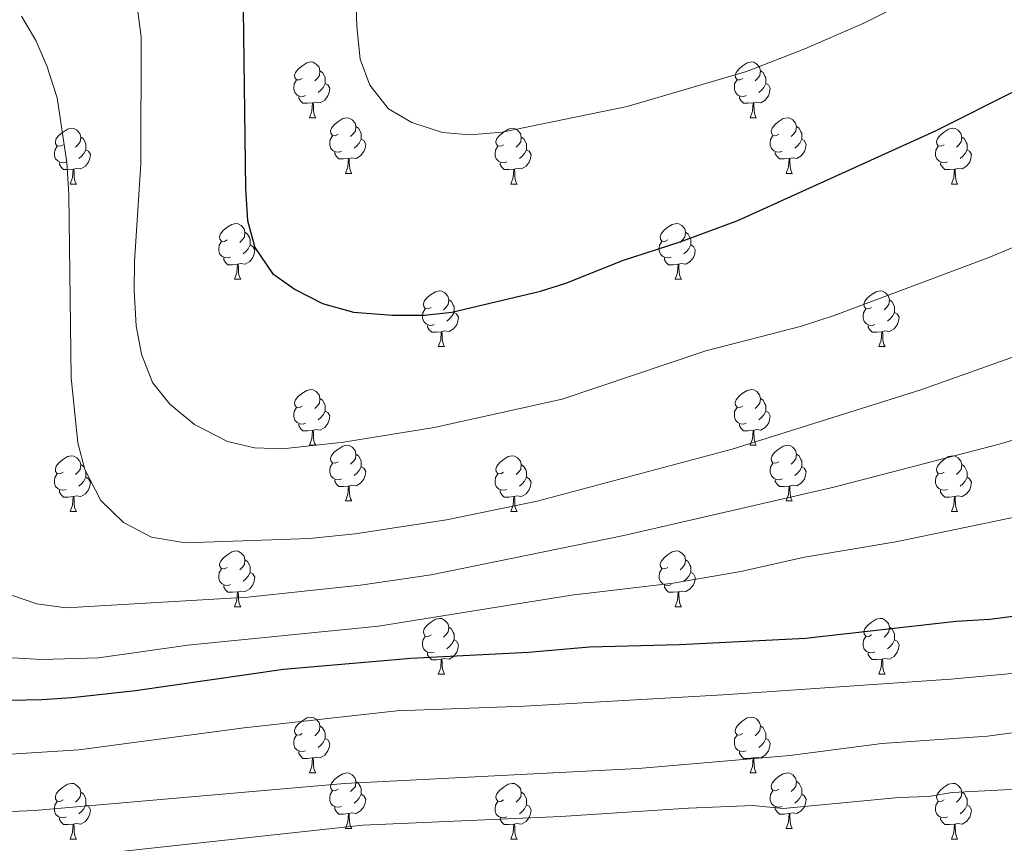
# Model space of a CAD drawing. Units: metres. Extents: x 644390 to 648907, y 720497 to 723561.
# Drawn here: x 646799 to 646976, y 721903 to 722051 of the extents above; entities that cross this region are included whole.
import ezdxf

# ---------------------------------------------------------------- set-up
doc = ezdxf.new("R2010")
doc.units = ezdxf.units.M
doc.header["$MEASUREMENT"] = 0
for name, color, linetype, lineweight in [('Carátula', 7, 'Continuous', 5), ('Elementos auxiliares', 7, 'Continuous', 5), ('Entidades rústicas y varios', 7, 'Continuous', 5), ('Relieve y altimetría', 7, 'Continuous', 5)]:
    doc.layers.add(name, color=color, linetype=linetype, lineweight=lineweight)

msp = doc.modelspace()

# ---------------------------------------------------------------- linework, layer by layer
at = {"layer": 'Carátula', "color": 7, "linetype": 'Continuous', "lineweight": 5}
msp.add_3dface([(644453.37, 720497), (648907.36, 720591.5), (648844.36, 723560.85), (644390.37, 723466.34)], dxfattribs=at)
at = {"layer": 'Elementos auxiliares', "color": 250, "linetype": 'Continuous', "lineweight": 5}
msp.add_3dface([(645321, 720909.27), (645272.52, 723222.7), (648688.37, 723295.23), (648738, 720981.77)], dxfattribs=at)
at = {"layer": 'Entidades rústicas y varios', "color": 92, "linetype": 'Continuous', "lineweight": 5}
for p, q in [((646850.77, 722033.7), (646851.89, 722033.7)), ((646930.1, 722033.7), (646931.22, 722033.7)), ((646857.24, 722023.67), (646858.37, 722023.67)), ((646936.57, 722023.67), (646937.7, 722023.67)), ((646807.69, 722021.76), (646808.81, 722021.76)), ((646887.02, 722021.76), (646888.14, 722021.76)), ((646966.34, 722021.76), (646967.47, 722021.76)), ((646837.27, 722004.62), (646838.39, 722004.62)), ((646916.59, 722004.62), (646917.72, 722004.62)), ((646873.96, 721992.48), (646875.08, 721992.48)), ((646953.28, 721992.48), (646954.41, 721992.48)), ((646850.77, 721974.71), (646851.89, 721974.71)), ((646930.1, 721974.71), (646931.22, 721974.71)), ((646857.24, 721964.67), (646858.37, 721964.67)), ((646936.57, 721964.67), (646937.7, 721964.67)), ((646807.69, 721962.77), (646808.81, 721962.77)), ((646887.02, 721962.77), (646888.14, 721962.77)), ((646966.34, 721962.77), (646967.47, 721962.77)), ((646837.27, 721945.63), (646838.39, 721945.63)), ((646916.59, 721945.63), (646917.72, 721945.63)), ((646873.96, 721933.48), (646875.08, 721933.48)), ((646953.28, 721933.48), (646954.41, 721933.48)), ((646850.77, 721915.71), (646851.89, 721915.71)), ((646930.1, 721915.71), (646931.22, 721915.71)), ((646857.24, 721905.67), (646858.37, 721905.67)), ((646936.57, 721905.67), (646937.7, 721905.67)), ((646807.69, 721903.77), (646808.81, 721903.77)), ((646887.02, 721903.77), (646888.14, 721903.77)), ((646966.34, 721903.77), (646967.47, 721903.77))]:
    msp.add_line(p, q, dxfattribs=at)
at = {"layer": 'Entidades rústicas y varios', "color": 92, "linetype": 'Continuous', "lineweight": 5, "flags": 128}
for points in [[(646849.47, 722040.76), (646848.94, 722040.5), (646848.41, 722040.55), (646848.14, 722040.92), (646848.09, 722041.35), (646848.25, 722041.87), (646848.73, 722042.46), (646849.36, 722042.99), (646850.26, 722043.58), (646851.01, 722043.74), (646851.43, 722043.68), (646851.96, 722043.37), (646852.49, 722042.78), (646852.65, 722042.14), (646852.54, 722041.29), (646852.12, 722040.76), (646851.7, 722040.34)], [(646928.8, 722040.76), (646928.27, 722040.5), (646927.74, 722040.55), (646927.47, 722040.92), (646927.42, 722041.35), (646927.58, 722041.87), (646928.06, 722042.46), (646928.69, 722042.99), (646929.59, 722043.58), (646930.34, 722043.74), (646930.76, 722043.68), (646931.29, 722043.37), (646931.82, 722042.78), (646931.98, 722042.14), (646931.87, 722041.29), (646931.45, 722040.76), (646931.03, 722040.34)], [(646852.65, 722042.14), (646853.13, 722041.83), (646853.44, 722041.19), (646853.6, 722040.87), (646853.6, 722040.29), (646853.6, 722039.86), (646853.23, 722039.17), (646852.81, 722038.69), (646852.33, 722038.27)], [(646931.98, 722042.14), (646932.46, 722041.83), (646932.77, 722041.19), (646932.93, 722040.87), (646932.93, 722040.29), (646932.93, 722039.86), (646932.56, 722039.17), (646932.14, 722038.69), (646931.66, 722038.27)], [(646850.05, 722037.68), (646849.63, 722037.52), (646849.04, 722037.58), (646848.57, 722037.79), (646848.14, 722038.22), (646847.93, 722038.8), (646847.93, 722039.22), (646847.98, 722039.81), (646848.41, 722040.5)], [(646929.38, 722037.68), (646928.96, 722037.52), (646928.37, 722037.58), (646927.9, 722037.79), (646927.47, 722038.22), (646927.26, 722038.8), (646927.26, 722039.22), (646927.31, 722039.81), (646927.74, 722040.5)], [(646853.6, 722039.86), (646854.06, 722039.61), (646854.4, 722039), (646854.29, 722038.27), (646854.08, 722037.63), (646853.5, 722036.89), (646852.7, 722036.41), (646851.85, 722036.52), (646851.42, 722036.39)], [(646932.93, 722039.86), (646933.39, 722039.61), (646933.73, 722039), (646933.62, 722038.27), (646933.41, 722037.63), (646932.83, 722036.89), (646932.03, 722036.41), (646931.18, 722036.52), (646930.75, 722036.39)], [(646851.31, 722036.39), (646850.42, 722036.3), (646849.58, 722036.3), (646849.15, 722036.73), (646848.83, 722037.21), (646848.83, 722037.52)], [(646930.64, 722036.39), (646929.75, 722036.3), (646928.91, 722036.3), (646928.48, 722036.73), (646928.16, 722037.21), (646928.16, 722037.52)], [(646850.77, 722033.7), (646851.2, 722034.86), (646851.31, 722036.39), (646851.42, 722036.39), (646851.46, 722035.8), (646851.49, 722035.12), (646851.56, 722034.5), (646851.68, 722034.1), (646851.89, 722033.7)], [(646930.1, 722033.7), (646930.53, 722034.86), (646930.64, 722036.39), (646930.75, 722036.39), (646930.79, 722035.8), (646930.82, 722035.12), (646930.89, 722034.5), (646931.01, 722034.1), (646931.22, 722033.7)], [(646855.94, 722030.73), (646855.41, 722030.46), (646854.88, 722030.52), (646854.62, 722030.89), (646854.56, 722031.31), (646854.72, 722031.83), (646855.2, 722032.43), (646855.84, 722032.96), (646856.74, 722033.54), (646857.48, 722033.7), (646857.91, 722033.65), (646858.44, 722033.33), (646858.97, 722032.75), (646859.13, 722032.11), (646859.02, 722031.26), (646858.59, 722030.73), (646858.17, 722030.3)], [(646935.27, 722030.73), (646934.74, 722030.46), (646934.21, 722030.52), (646933.95, 722030.89), (646933.89, 722031.31), (646934.05, 722031.83), (646934.53, 722032.43), (646935.17, 722032.96), (646936.07, 722033.54), (646936.81, 722033.7), (646937.24, 722033.65), (646937.77, 722033.33), (646938.3, 722032.75), (646938.46, 722032.11), (646938.35, 722031.26), (646937.92, 722030.73), (646937.5, 722030.3)], [(646806.39, 722028.82), (646805.86, 722028.56), (646805.33, 722028.61), (646805.06, 722028.98), (646805.01, 722029.41), (646805.17, 722029.93), (646805.65, 722030.52), (646806.28, 722031.05), (646807.18, 722031.64), (646807.93, 722031.8), (646808.35, 722031.74), (646808.88, 722031.43), (646809.41, 722030.84), (646809.57, 722030.2), (646809.46, 722029.35), (646809.04, 722028.82), (646808.62, 722028.4)], [(646859.13, 722032.11), (646859.6, 722031.79), (646859.92, 722031.15), (646860.08, 722030.83), (646860.08, 722030.25), (646860.08, 722029.83), (646859.71, 722029.14), (646859.29, 722028.66), (646858.81, 722028.24)], [(646885.72, 722028.82), (646885.19, 722028.56), (646884.66, 722028.61), (646884.39, 722028.98), (646884.34, 722029.41), (646884.5, 722029.93), (646884.98, 722030.52), (646885.61, 722031.05), (646886.51, 722031.64), (646887.26, 722031.8), (646887.68, 722031.74), (646888.21, 722031.43), (646888.74, 722030.84), (646888.9, 722030.2), (646888.79, 722029.35), (646888.37, 722028.82), (646887.95, 722028.4)], [(646938.46, 722032.11), (646938.93, 722031.79), (646939.25, 722031.15), (646939.41, 722030.83), (646939.41, 722030.25), (646939.41, 722029.83), (646939.04, 722029.14), (646938.62, 722028.66), (646938.14, 722028.24)], [(646965.04, 722028.82), (646964.51, 722028.56), (646963.98, 722028.61), (646963.72, 722028.98), (646963.66, 722029.41), (646963.82, 722029.93), (646964.3, 722030.52), (646964.94, 722031.05), (646965.84, 722031.64), (646966.58, 722031.8), (646967.01, 722031.74), (646967.54, 722031.43), (646968.07, 722030.84), (646968.23, 722030.2), (646968.12, 722029.35), (646967.69, 722028.82), (646967.27, 722028.4)], [(646809.57, 722030.2), (646810.05, 722029.89), (646810.36, 722029.25), (646810.52, 722028.93), (646810.52, 722028.35), (646810.52, 722027.92), (646810.15, 722027.23), (646809.73, 722026.75), (646809.25, 722026.33)], [(646856.53, 722027.65), (646856.1, 722027.49), (646855.52, 722027.55), (646855.04, 722027.76), (646854.62, 722028.18), (646854.4, 722028.77), (646854.4, 722029.19), (646854.46, 722029.77), (646854.88, 722030.46)], [(646860.08, 722029.83), (646860.53, 722029.58), (646860.88, 722028.96), (646860.77, 722028.24), (646860.56, 722027.6), (646859.97, 722026.86), (646859.18, 722026.38), (646858.33, 722026.48), (646857.9, 722026.35)], [(646888.9, 722030.2), (646889.38, 722029.89), (646889.69, 722029.25), (646889.85, 722028.93), (646889.85, 722028.35), (646889.85, 722027.92), (646889.48, 722027.23), (646889.06, 722026.75), (646888.58, 722026.33)], [(646935.86, 722027.65), (646935.43, 722027.49), (646934.85, 722027.55), (646934.37, 722027.76), (646933.95, 722028.18), (646933.73, 722028.77), (646933.73, 722029.19), (646933.79, 722029.77), (646934.21, 722030.46)], [(646939.41, 722029.83), (646939.86, 722029.58), (646940.21, 722028.96), (646940.1, 722028.24), (646939.89, 722027.6), (646939.3, 722026.86), (646938.51, 722026.38), (646937.66, 722026.48), (646937.23, 722026.35)], [(646968.23, 722030.2), (646968.7, 722029.89), (646969.02, 722029.25), (646969.18, 722028.93), (646969.18, 722028.35), (646969.18, 722027.92), (646968.81, 722027.23), (646968.39, 722026.75), (646967.91, 722026.33)], [(646806.97, 722025.74), (646806.55, 722025.58), (646805.96, 722025.64), (646805.49, 722025.85), (646805.06, 722026.28), (646804.85, 722026.86), (646804.85, 722027.28), (646804.9, 722027.87), (646805.33, 722028.56)], [(646810.52, 722027.92), (646810.98, 722027.67), (646811.32, 722027.06), (646811.21, 722026.33), (646811, 722025.69), (646810.42, 722024.95), (646809.62, 722024.47), (646808.77, 722024.58), (646808.34, 722024.45)], [(646886.3, 722025.74), (646885.88, 722025.58), (646885.29, 722025.64), (646884.82, 722025.85), (646884.39, 722026.28), (646884.18, 722026.86), (646884.18, 722027.28), (646884.23, 722027.87), (646884.66, 722028.56)], [(646889.85, 722027.92), (646890.31, 722027.67), (646890.65, 722027.06), (646890.54, 722026.33), (646890.33, 722025.69), (646889.75, 722024.95), (646888.95, 722024.47), (646888.1, 722024.58), (646887.67, 722024.45)], [(646965.63, 722025.74), (646965.2, 722025.58), (646964.62, 722025.64), (646964.14, 722025.85), (646963.72, 722026.28), (646963.5, 722026.86), (646963.5, 722027.28), (646963.56, 722027.87), (646963.98, 722028.56)], [(646969.18, 722027.92), (646969.63, 722027.67), (646969.98, 722027.06), (646969.87, 722026.33), (646969.66, 722025.69), (646969.07, 722024.95), (646968.28, 722024.47), (646967.43, 722024.58), (646967, 722024.45)], [(646857.79, 722026.35), (646856.9, 722026.27), (646856.05, 722026.27), (646855.63, 722026.7), (646855.31, 722027.17), (646855.31, 722027.49)], [(646857.24, 722023.67), (646857.68, 722024.83), (646857.79, 722026.35), (646857.9, 722026.35), (646857.93, 722025.77), (646857.97, 722025.08), (646858.04, 722024.47), (646858.15, 722024.07), (646858.37, 722023.67)], [(646937.12, 722026.35), (646936.23, 722026.27), (646935.38, 722026.27), (646934.96, 722026.7), (646934.64, 722027.17), (646934.64, 722027.49)], [(646936.57, 722023.67), (646937.01, 722024.83), (646937.12, 722026.35), (646937.23, 722026.35), (646937.26, 722025.77), (646937.3, 722025.08), (646937.37, 722024.47), (646937.48, 722024.07), (646937.7, 722023.67)], [(646808.23, 722024.45), (646807.34, 722024.36), (646806.5, 722024.36), (646806.07, 722024.79), (646805.75, 722025.27), (646805.75, 722025.58)], [(646807.69, 722021.76), (646808.12, 722022.92), (646808.23, 722024.45), (646808.34, 722024.45), (646808.38, 722023.86), (646808.41, 722023.18), (646808.48, 722022.56), (646808.6, 722022.16), (646808.81, 722021.76)], [(646887.56, 722024.45), (646886.67, 722024.36), (646885.83, 722024.36), (646885.4, 722024.79), (646885.08, 722025.27), (646885.08, 722025.58)], [(646887.02, 722021.76), (646887.45, 722022.92), (646887.56, 722024.45), (646887.67, 722024.45), (646887.71, 722023.86), (646887.74, 722023.18), (646887.81, 722022.56), (646887.93, 722022.16), (646888.14, 722021.76)], [(646966.89, 722024.45), (646966, 722024.36), (646965.15, 722024.36), (646964.73, 722024.79), (646964.41, 722025.27), (646964.41, 722025.58)], [(646966.34, 722021.76), (646966.78, 722022.92), (646966.89, 722024.45), (646967, 722024.45), (646967.03, 722023.86), (646967.07, 722023.18), (646967.14, 722022.56), (646967.25, 722022.16), (646967.47, 722021.76)], [(646835.97, 722011.68), (646835.44, 722011.41), (646834.91, 722011.47), (646834.64, 722011.84), (646834.59, 722012.26), (646834.75, 722012.78), (646835.23, 722013.38), (646835.86, 722013.91), (646836.76, 722014.49), (646837.51, 722014.65), (646837.93, 722014.6), (646838.46, 722014.28), (646838.99, 722013.7), (646839.15, 722013.06), (646839.04, 722012.21), (646838.62, 722011.68), (646838.2, 722011.25)], [(646915.29, 722011.68), (646914.76, 722011.41), (646914.23, 722011.47), (646913.97, 722011.84), (646913.91, 722012.26), (646914.07, 722012.78), (646914.55, 722013.38), (646915.19, 722013.91), (646916.09, 722014.49), (646916.83, 722014.65), (646917.26, 722014.6), (646917.79, 722014.28), (646918.32, 722013.7), (646918.48, 722013.06), (646918.37, 722012.21), (646917.94, 722011.68), (646917.52, 722011.25)], [(646839.15, 722013.06), (646839.63, 722012.74), (646839.94, 722012.1), (646840.1, 722011.78), (646840.1, 722011.2), (646840.1, 722010.78), (646839.73, 722010.09), (646839.31, 722009.61), (646838.83, 722009.19)], [(646918.48, 722013.06), (646918.95, 722012.74), (646919.27, 722012.1), (646919.43, 722011.78), (646919.43, 722011.2), (646919.43, 722010.78), (646919.06, 722010.09), (646918.64, 722009.61), (646918.16, 722009.19)], [(646836.55, 722008.6), (646836.13, 722008.44), (646835.54, 722008.5), (646835.07, 722008.71), (646834.64, 722009.13), (646834.43, 722009.72), (646834.43, 722010.14), (646834.48, 722010.72), (646834.91, 722011.41)], [(646840.1, 722010.78), (646840.56, 722010.53), (646840.9, 722009.91), (646840.79, 722009.19), (646840.58, 722008.55), (646840, 722007.81), (646839.2, 722007.33), (646838.35, 722007.43), (646837.92, 722007.3)], [(646915.88, 722008.6), (646915.45, 722008.44), (646914.87, 722008.5), (646914.39, 722008.71), (646913.97, 722009.13), (646913.75, 722009.72), (646913.75, 722010.14), (646913.81, 722010.72), (646914.23, 722011.41)], [(646919.43, 722010.78), (646919.88, 722010.53), (646920.23, 722009.91), (646920.12, 722009.19), (646919.91, 722008.55), (646919.32, 722007.81), (646918.53, 722007.33), (646917.68, 722007.43), (646917.25, 722007.3)], [(646837.81, 722007.3), (646836.92, 722007.22), (646836.08, 722007.22), (646835.65, 722007.65), (646835.33, 722008.12), (646835.33, 722008.44)], [(646917.14, 722007.3), (646916.25, 722007.22), (646915.4, 722007.22), (646914.98, 722007.65), (646914.66, 722008.12), (646914.66, 722008.44)], [(646837.27, 722004.62), (646837.7, 722005.78), (646837.81, 722007.3), (646837.92, 722007.3), (646837.96, 722006.72), (646837.99, 722006.03), (646838.06, 722005.42), (646838.18, 722005.02), (646838.39, 722004.62)], [(646916.59, 722004.62), (646917.03, 722005.78), (646917.14, 722007.3), (646917.25, 722007.3), (646917.28, 722006.72), (646917.32, 722006.03), (646917.39, 722005.42), (646917.5, 722005.02), (646917.72, 722004.62)], [(646872.66, 721999.54), (646872.13, 721999.27), (646871.6, 721999.33), (646871.33, 721999.7), (646871.28, 722000.12), (646871.44, 722000.64), (646871.92, 722001.24), (646872.55, 722001.77), (646873.45, 722002.35), (646874.2, 722002.51), (646874.62, 722002.46), (646875.15, 722002.14), (646875.68, 722001.56), (646875.84, 722000.92), (646875.73, 722000.07), (646875.31, 721999.54), (646874.89, 721999.11)], [(646951.98, 721999.54), (646951.45, 721999.27), (646950.92, 721999.33), (646950.66, 721999.7), (646950.6, 722000.12), (646950.76, 722000.64), (646951.24, 722001.24), (646951.88, 722001.77), (646952.78, 722002.35), (646953.52, 722002.51), (646953.95, 722002.46), (646954.48, 722002.14), (646955.01, 722001.56), (646955.17, 722000.92), (646955.06, 722000.07), (646954.63, 721999.54), (646954.21, 721999.11)], [(646875.84, 722000.92), (646876.32, 722000.6), (646876.63, 721999.96), (646876.79, 721999.64), (646876.79, 721999.06), (646876.79, 721998.64), (646876.42, 721997.95), (646876, 721997.47), (646875.52, 721997.05)], [(646955.17, 722000.92), (646955.64, 722000.6), (646955.96, 721999.96), (646956.12, 721999.64), (646956.12, 721999.06), (646956.12, 721998.64), (646955.75, 721997.95), (646955.33, 721997.47), (646954.85, 721997.05)], [(646873.24, 721996.46), (646872.82, 721996.3), (646872.23, 721996.36), (646871.76, 721996.57), (646871.33, 721996.99), (646871.12, 721997.58), (646871.12, 721998), (646871.17, 721998.58), (646871.6, 721999.27)], [(646876.79, 721998.64), (646877.25, 721998.39), (646877.59, 721997.77), (646877.48, 721997.05), (646877.27, 721996.41), (646876.69, 721995.67), (646875.89, 721995.19), (646875.04, 721995.29), (646874.61, 721995.16)], [(646952.57, 721996.46), (646952.14, 721996.3), (646951.56, 721996.36), (646951.08, 721996.57), (646950.66, 721996.99), (646950.44, 721997.58), (646950.44, 721998), (646950.5, 721998.58), (646950.92, 721999.27)], [(646956.12, 721998.64), (646956.57, 721998.39), (646956.92, 721997.77), (646956.81, 721997.05), (646956.6, 721996.41), (646956.01, 721995.67), (646955.22, 721995.19), (646954.37, 721995.29), (646953.94, 721995.16)], [(646874.5, 721995.16), (646873.61, 721995.08), (646872.77, 721995.08), (646872.34, 721995.51), (646872.02, 721995.98), (646872.02, 721996.3)], [(646953.83, 721995.16), (646952.94, 721995.08), (646952.09, 721995.08), (646951.67, 721995.51), (646951.35, 721995.98), (646951.35, 721996.3)], [(646873.96, 721992.48), (646874.39, 721993.64), (646874.5, 721995.16), (646874.61, 721995.16), (646874.65, 721994.58), (646874.68, 721993.89), (646874.75, 721993.28), (646874.87, 721992.88), (646875.08, 721992.48)], [(646953.28, 721992.48), (646953.72, 721993.64), (646953.83, 721995.16), (646953.94, 721995.16), (646953.97, 721994.58), (646954.01, 721993.89), (646954.08, 721993.28), (646954.19, 721992.88), (646954.41, 721992.48)], [(646849.47, 721981.77), (646848.94, 721981.51), (646848.41, 721981.56), (646848.14, 721981.93), (646848.09, 721982.35), (646848.25, 721982.87), (646848.73, 721983.47), (646849.36, 721984), (646850.26, 721984.59), (646851.01, 721984.75), (646851.43, 721984.69), (646851.96, 721984.37), (646852.49, 721983.79), (646852.65, 721983.15), (646852.54, 721982.3), (646852.12, 721981.77), (646851.7, 721981.35)], [(646928.8, 721981.77), (646928.27, 721981.51), (646927.74, 721981.56), (646927.47, 721981.93), (646927.42, 721982.35), (646927.58, 721982.87), (646928.06, 721983.47), (646928.69, 721984), (646929.59, 721984.59), (646930.34, 721984.75), (646930.76, 721984.69), (646931.29, 721984.37), (646931.82, 721983.79), (646931.98, 721983.15), (646931.87, 721982.3), (646931.45, 721981.77), (646931.03, 721981.35)], [(646852.65, 721983.15), (646853.13, 721982.83), (646853.44, 721982.19), (646853.6, 721981.87), (646853.6, 721981.29), (646853.6, 721980.87), (646853.23, 721980.18), (646852.81, 721979.7), (646852.33, 721979.28)], [(646931.98, 721983.15), (646932.46, 721982.83), (646932.77, 721982.19), (646932.93, 721981.87), (646932.93, 721981.29), (646932.93, 721980.87), (646932.56, 721980.18), (646932.14, 721979.7), (646931.66, 721979.28)], [(646850.05, 721978.69), (646849.63, 721978.53), (646849.04, 721978.59), (646848.57, 721978.8), (646848.14, 721979.23), (646847.93, 721979.81), (646847.93, 721980.23), (646847.98, 721980.81), (646848.41, 721981.51)], [(646853.6, 721980.87), (646854.06, 721980.62), (646854.4, 721980.01), (646854.29, 721979.28), (646854.08, 721978.64), (646853.5, 721977.9), (646852.7, 721977.42), (646851.85, 721977.53), (646851.42, 721977.39)], [(646929.38, 721978.69), (646928.96, 721978.53), (646928.37, 721978.59), (646927.9, 721978.8), (646927.47, 721979.23), (646927.26, 721979.81), (646927.26, 721980.23), (646927.31, 721980.81), (646927.74, 721981.51)], [(646932.93, 721980.87), (646933.39, 721980.62), (646933.73, 721980.01), (646933.62, 721979.28), (646933.41, 721978.64), (646932.83, 721977.9), (646932.03, 721977.42), (646931.18, 721977.53), (646930.75, 721977.39)], [(646851.31, 721977.39), (646850.42, 721977.31), (646849.58, 721977.31), (646849.15, 721977.74), (646848.83, 721978.21), (646848.83, 721978.53)], [(646930.64, 721977.39), (646929.75, 721977.31), (646928.91, 721977.31), (646928.48, 721977.74), (646928.16, 721978.21), (646928.16, 721978.53)], [(646850.77, 721974.71), (646851.2, 721975.87), (646851.31, 721977.39), (646851.42, 721977.39), (646851.46, 721976.81), (646851.49, 721976.13), (646851.56, 721975.51), (646851.68, 721975.11), (646851.89, 721974.71)], [(646930.1, 721974.71), (646930.53, 721975.87), (646930.64, 721977.39), (646930.75, 721977.39), (646930.79, 721976.81), (646930.82, 721976.13), (646930.89, 721975.51), (646931.01, 721975.11), (646931.22, 721974.71)], [(646855.94, 721971.73), (646855.41, 721971.47), (646854.88, 721971.53), (646854.62, 721971.89), (646854.56, 721972.32), (646854.72, 721972.84), (646855.2, 721973.43), (646855.84, 721973.97), (646856.74, 721974.55), (646857.48, 721974.71), (646857.91, 721974.65), (646858.44, 721974.34), (646858.97, 721973.75), (646859.13, 721973.11), (646859.02, 721972.27), (646858.59, 721971.73), (646858.17, 721971.31)], [(646935.27, 721971.73), (646934.74, 721971.47), (646934.21, 721971.53), (646933.95, 721971.89), (646933.89, 721972.32), (646934.05, 721972.84), (646934.53, 721973.43), (646935.17, 721973.97), (646936.07, 721974.55), (646936.81, 721974.71), (646937.24, 721974.65), (646937.77, 721974.34), (646938.3, 721973.75), (646938.46, 721973.11), (646938.35, 721972.27), (646937.92, 721971.73), (646937.5, 721971.31)], [(646806.39, 721969.83), (646805.86, 721969.57), (646805.33, 721969.62), (646805.06, 721969.99), (646805.01, 721970.41), (646805.17, 721970.93), (646805.65, 721971.53), (646806.28, 721972.06), (646807.18, 721972.65), (646807.93, 721972.81), (646808.35, 721972.75), (646808.88, 721972.43), (646809.41, 721971.85), (646809.57, 721971.21), (646809.46, 721970.36), (646809.04, 721969.83), (646808.62, 721969.41)], [(646859.13, 721973.11), (646859.6, 721972.8), (646859.92, 721972.16), (646860.08, 721971.84), (646860.08, 721971.26), (646860.08, 721970.83), (646859.71, 721970.15), (646859.29, 721969.67), (646858.81, 721969.25)], [(646885.72, 721969.83), (646885.19, 721969.57), (646884.66, 721969.62), (646884.39, 721969.99), (646884.34, 721970.41), (646884.5, 721970.93), (646884.98, 721971.53), (646885.61, 721972.06), (646886.51, 721972.65), (646887.26, 721972.81), (646887.68, 721972.75), (646888.21, 721972.43), (646888.74, 721971.85), (646888.9, 721971.21), (646888.79, 721970.36), (646888.37, 721969.83), (646887.95, 721969.41)], [(646938.46, 721973.11), (646938.93, 721972.8), (646939.25, 721972.16), (646939.41, 721971.84), (646939.41, 721971.26), (646939.41, 721970.83), (646939.04, 721970.15), (646938.62, 721969.67), (646938.14, 721969.25)], [(646965.04, 721969.83), (646964.51, 721969.57), (646963.98, 721969.62), (646963.72, 721969.99), (646963.66, 721970.41), (646963.82, 721970.93), (646964.3, 721971.53), (646964.94, 721972.06), (646965.84, 721972.65), (646966.58, 721972.81), (646967.01, 721972.75), (646967.54, 721972.43), (646968.07, 721971.85), (646968.23, 721971.21), (646968.12, 721970.36), (646967.69, 721969.83), (646967.27, 721969.41)], [(646809.57, 721971.21), (646810.05, 721970.89), (646810.36, 721970.25), (646810.52, 721969.93), (646810.52, 721969.35), (646810.52, 721968.93), (646810.15, 721968.24), (646809.73, 721967.76), (646809.25, 721967.34)], [(646856.53, 721968.65), (646856.1, 721968.49), (646855.52, 721968.55), (646855.04, 721968.77), (646854.62, 721969.19), (646854.4, 721969.77), (646854.4, 721970.19), (646854.46, 721970.78), (646854.88, 721971.47)], [(646888.9, 721971.21), (646889.38, 721970.89), (646889.69, 721970.25), (646889.85, 721969.93), (646889.85, 721969.35), (646889.85, 721968.93), (646889.48, 721968.24), (646889.06, 721967.76), (646888.58, 721967.34)], [(646935.86, 721968.65), (646935.43, 721968.49), (646934.85, 721968.55), (646934.37, 721968.77), (646933.95, 721969.19), (646933.73, 721969.77), (646933.73, 721970.19), (646933.79, 721970.78), (646934.21, 721971.47)], [(646968.23, 721971.21), (646968.7, 721970.89), (646969.02, 721970.25), (646969.18, 721969.93), (646969.18, 721969.35), (646969.18, 721968.93), (646968.81, 721968.24), (646968.39, 721967.76), (646967.91, 721967.34)], [(646806.97, 721966.75), (646806.55, 721966.59), (646805.96, 721966.65), (646805.49, 721966.86), (646805.06, 721967.29), (646804.85, 721967.87), (646804.85, 721968.29), (646804.9, 721968.87), (646805.33, 721969.57)], [(646860.08, 721970.83), (646860.53, 721970.59), (646860.88, 721969.97), (646860.77, 721969.25), (646860.56, 721968.61), (646859.97, 721967.87), (646859.18, 721967.39), (646858.33, 721967.49), (646857.9, 721967.36)], [(646886.3, 721966.75), (646885.88, 721966.59), (646885.29, 721966.65), (646884.82, 721966.86), (646884.39, 721967.29), (646884.18, 721967.87), (646884.18, 721968.29), (646884.23, 721968.87), (646884.66, 721969.57)], [(646939.41, 721970.83), (646939.86, 721970.59), (646940.21, 721969.97), (646940.1, 721969.25), (646939.89, 721968.61), (646939.3, 721967.87), (646938.51, 721967.39), (646937.66, 721967.49), (646937.23, 721967.36)], [(646965.63, 721966.75), (646965.2, 721966.59), (646964.62, 721966.65), (646964.14, 721966.86), (646963.72, 721967.29), (646963.5, 721967.87), (646963.5, 721968.29), (646963.56, 721968.87), (646963.98, 721969.57)], [(646810.52, 721968.93), (646810.98, 721968.68), (646811.32, 721968.07), (646811.21, 721967.34), (646811, 721966.7), (646810.42, 721965.96), (646809.62, 721965.48), (646808.77, 721965.59), (646808.34, 721965.45)], [(646857.79, 721967.36), (646856.9, 721967.27), (646856.05, 721967.27), (646855.63, 721967.71), (646855.31, 721968.18), (646855.31, 721968.49)], [(646889.85, 721968.93), (646890.31, 721968.68), (646890.65, 721968.07), (646890.54, 721967.34), (646890.33, 721966.7), (646889.75, 721965.96), (646888.95, 721965.48), (646888.1, 721965.59), (646887.67, 721965.45)], [(646937.12, 721967.36), (646936.23, 721967.27), (646935.38, 721967.27), (646934.96, 721967.71), (646934.64, 721968.18), (646934.64, 721968.49)], [(646969.18, 721968.93), (646969.63, 721968.68), (646969.98, 721968.07), (646969.87, 721967.34), (646969.66, 721966.7), (646969.07, 721965.96), (646968.28, 721965.48), (646967.43, 721965.59), (646967, 721965.45)], [(646808.23, 721965.45), (646807.34, 721965.37), (646806.5, 721965.37), (646806.07, 721965.8), (646805.75, 721966.27), (646805.75, 721966.59)], [(646857.24, 721964.67), (646857.68, 721965.83), (646857.79, 721967.36), (646857.9, 721967.36), (646857.93, 721966.77), (646857.97, 721966.09), (646858.04, 721965.47), (646858.15, 721965.07), (646858.37, 721964.67)], [(646887.56, 721965.45), (646886.67, 721965.37), (646885.83, 721965.37), (646885.4, 721965.8), (646885.08, 721966.27), (646885.08, 721966.59)], [(646936.57, 721964.67), (646937.01, 721965.83), (646937.12, 721967.36), (646937.23, 721967.36), (646937.26, 721966.77), (646937.3, 721966.09), (646937.37, 721965.47), (646937.48, 721965.07), (646937.7, 721964.67)], [(646966.89, 721965.45), (646966, 721965.37), (646965.15, 721965.37), (646964.73, 721965.8), (646964.41, 721966.27), (646964.41, 721966.59)], [(646807.69, 721962.77), (646808.12, 721963.93), (646808.23, 721965.45), (646808.34, 721965.45), (646808.38, 721964.87), (646808.41, 721964.19), (646808.48, 721963.57), (646808.6, 721963.17), (646808.81, 721962.77)], [(646887.02, 721962.77), (646887.45, 721963.93), (646887.56, 721965.45), (646887.67, 721965.45), (646887.71, 721964.87), (646887.74, 721964.19), (646887.81, 721963.57), (646887.93, 721963.17), (646888.14, 721962.77)], [(646966.34, 721962.77), (646966.78, 721963.93), (646966.89, 721965.45), (646967, 721965.45), (646967.03, 721964.87), (646967.07, 721964.19), (646967.14, 721963.57), (646967.25, 721963.17), (646967.47, 721962.77)], [(646835.97, 721952.69), (646835.44, 721952.42), (646834.91, 721952.48), (646834.64, 721952.85), (646834.59, 721953.27), (646834.75, 721953.79), (646835.23, 721954.39), (646835.86, 721954.92), (646836.76, 721955.5), (646837.51, 721955.66), (646837.93, 721955.61), (646838.46, 721955.29), (646838.99, 721954.71), (646839.15, 721954.07), (646839.04, 721953.22), (646838.62, 721952.69), (646838.2, 721952.26)], [(646915.29, 721952.69), (646914.76, 721952.42), (646914.23, 721952.48), (646913.97, 721952.85), (646913.91, 721953.27), (646914.07, 721953.79), (646914.55, 721954.39), (646915.19, 721954.92), (646916.09, 721955.5), (646916.83, 721955.66), (646917.26, 721955.61), (646917.79, 721955.29), (646918.32, 721954.71), (646918.48, 721954.07), (646918.37, 721953.22), (646917.94, 721952.69), (646917.52, 721952.26)], [(646839.15, 721954.07), (646839.63, 721953.75), (646839.94, 721953.11), (646840.1, 721952.79), (646840.1, 721952.21), (646840.1, 721951.79), (646839.73, 721951.1), (646839.31, 721950.62), (646838.83, 721950.2)], [(646918.48, 721954.07), (646918.95, 721953.75), (646919.27, 721953.11), (646919.43, 721952.79), (646919.43, 721952.21), (646919.43, 721951.79), (646919.06, 721951.1), (646918.64, 721950.62), (646918.16, 721950.2)], [(646836.55, 721949.61), (646836.13, 721949.45), (646835.54, 721949.51), (646835.07, 721949.72), (646834.64, 721950.14), (646834.43, 721950.73), (646834.43, 721951.15), (646834.48, 721951.73), (646834.91, 721952.42)], [(646840.1, 721951.79), (646840.56, 721951.54), (646840.9, 721950.92), (646840.79, 721950.2), (646840.58, 721949.56), (646840, 721948.82), (646839.2, 721948.34), (646838.35, 721948.44), (646837.92, 721948.31)], [(646915.88, 721949.61), (646915.45, 721949.45), (646914.87, 721949.51), (646914.39, 721949.72), (646913.97, 721950.14), (646913.75, 721950.73), (646913.75, 721951.15), (646913.81, 721951.73), (646914.23, 721952.42)], [(646919.43, 721951.79), (646919.88, 721951.54), (646920.23, 721950.92), (646920.12, 721950.2), (646919.91, 721949.56), (646919.32, 721948.82), (646918.53, 721948.34), (646917.68, 721948.44), (646917.25, 721948.31)], [(646837.81, 721948.31), (646836.92, 721948.23), (646836.08, 721948.23), (646835.65, 721948.66), (646835.33, 721949.13), (646835.33, 721949.45)], [(646837.27, 721945.63), (646837.7, 721946.79), (646837.81, 721948.31), (646837.92, 721948.31), (646837.96, 721947.73), (646837.99, 721947.04), (646838.06, 721946.43), (646838.18, 721946.03), (646838.39, 721945.63)], [(646917.14, 721948.31), (646916.25, 721948.23), (646915.4, 721948.23), (646914.98, 721948.66), (646914.66, 721949.13), (646914.66, 721949.45)], [(646916.59, 721945.63), (646917.03, 721946.79), (646917.14, 721948.31), (646917.25, 721948.31), (646917.28, 721947.73), (646917.32, 721947.04), (646917.39, 721946.43), (646917.5, 721946.03), (646917.72, 721945.63)], [(646872.66, 721940.55), (646872.13, 721940.28), (646871.6, 721940.34), (646871.33, 721940.71), (646871.28, 721941.13), (646871.44, 721941.65), (646871.92, 721942.25), (646872.55, 721942.78), (646873.45, 721943.36), (646874.2, 721943.52), (646874.62, 721943.47), (646875.15, 721943.15), (646875.68, 721942.57), (646875.84, 721941.93), (646875.73, 721941.08), (646875.31, 721940.55), (646874.89, 721940.12)], [(646951.98, 721940.55), (646951.45, 721940.28), (646950.92, 721940.34), (646950.66, 721940.71), (646950.6, 721941.13), (646950.76, 721941.65), (646951.24, 721942.25), (646951.88, 721942.78), (646952.78, 721943.36), (646953.52, 721943.52), (646953.95, 721943.47), (646954.48, 721943.15), (646955.01, 721942.57), (646955.17, 721941.93), (646955.06, 721941.08), (646954.63, 721940.55), (646954.21, 721940.12)], [(646875.84, 721941.93), (646876.32, 721941.61), (646876.63, 721940.97), (646876.79, 721940.65), (646876.79, 721940.07), (646876.79, 721939.65), (646876.42, 721938.96), (646876, 721938.47), (646875.52, 721938.05)], [(646955.17, 721941.93), (646955.64, 721941.61), (646955.96, 721940.97), (646956.12, 721940.65), (646956.12, 721940.07), (646956.12, 721939.65), (646955.75, 721938.96), (646955.33, 721938.48), (646954.85, 721938.06)], [(646873.24, 721937.46), (646872.82, 721937.3), (646872.23, 721937.36), (646871.76, 721937.57), (646871.33, 721937.99), (646871.12, 721938.58), (646871.12, 721939.01), (646871.17, 721939.59), (646871.6, 721940.28)], [(646876.79, 721939.65), (646877.25, 721939.4), (646877.59, 721938.78), (646877.48, 721938.05), (646877.27, 721937.41), (646876.69, 721936.67), (646875.89, 721936.19), (646875.04, 721936.29), (646874.61, 721936.16)], [(646952.57, 721937.47), (646952.14, 721937.31), (646951.56, 721937.37), (646951.08, 721937.58), (646950.66, 721938), (646950.44, 721938.59), (646950.44, 721939.01), (646950.5, 721939.59), (646950.92, 721940.28)], [(646956.12, 721939.65), (646956.57, 721939.4), (646956.92, 721938.78), (646956.81, 721938.06), (646956.6, 721937.42), (646956.01, 721936.68), (646955.22, 721936.2), (646954.37, 721936.3), (646953.94, 721936.17)], [(646874.5, 721936.16), (646873.61, 721936.08), (646872.77, 721936.08), (646872.34, 721936.51), (646872.02, 721936.98), (646872.02, 721937.3)], [(646873.96, 721933.48), (646874.39, 721934.64), (646874.5, 721936.16), (646874.61, 721936.16), (646874.65, 721935.58), (646874.68, 721934.89), (646874.75, 721934.28), (646874.87, 721933.88), (646875.08, 721933.48)], [(646953.83, 721936.17), (646952.94, 721936.09), (646952.09, 721936.09), (646951.67, 721936.52), (646951.35, 721936.99), (646951.35, 721937.31)], [(646953.28, 721933.48), (646953.72, 721934.65), (646953.83, 721936.17), (646953.94, 721936.17), (646953.97, 721935.59), (646954.01, 721934.9), (646954.08, 721934.28), (646954.19, 721933.88), (646954.41, 721933.48)], [(646849.47, 721922.77), (646848.94, 721922.5), (646848.41, 721922.56), (646848.14, 721922.93), (646848.09, 721923.35), (646848.25, 721923.87), (646848.73, 721924.47), (646849.36, 721925), (646850.26, 721925.58), (646851.01, 721925.74), (646851.43, 721925.69), (646851.96, 721925.37), (646852.49, 721924.79), (646852.65, 721924.15), (646852.54, 721923.3), (646852.12, 721922.77), (646851.7, 721922.34)], [(646928.8, 721922.77), (646928.27, 721922.5), (646927.74, 721922.56), (646927.47, 721922.93), (646927.42, 721923.35), (646927.58, 721923.87), (646928.06, 721924.47), (646928.69, 721925), (646929.59, 721925.58), (646930.34, 721925.74), (646930.76, 721925.69), (646931.29, 721925.37), (646931.82, 721924.79), (646931.98, 721924.15), (646931.87, 721923.3), (646931.45, 721922.77), (646931.03, 721922.34)], [(646852.65, 721924.15), (646853.13, 721923.83), (646853.44, 721923.19), (646853.6, 721922.87), (646853.6, 721922.29), (646853.6, 721921.87), (646853.23, 721921.18), (646852.81, 721920.7), (646852.33, 721920.28)], [(646931.98, 721924.15), (646932.46, 721923.83), (646932.77, 721923.19), (646932.93, 721922.87), (646932.93, 721922.29), (646932.93, 721921.87), (646932.56, 721921.18), (646932.14, 721920.7), (646931.66, 721920.28)], [(646850.05, 721919.69), (646849.63, 721919.53), (646849.04, 721919.59), (646848.57, 721919.8), (646848.14, 721920.22), (646847.93, 721920.81), (646847.93, 721921.23), (646847.98, 721921.81), (646848.41, 721922.5)], [(646853.6, 721921.87), (646854.06, 721921.62), (646854.4, 721921), (646854.29, 721920.28), (646854.08, 721919.64), (646853.5, 721918.9), (646852.7, 721918.42), (646851.85, 721918.52), (646851.42, 721918.39)], [(646929.38, 721919.69), (646928.96, 721919.53), (646928.37, 721919.59), (646927.9, 721919.8), (646927.47, 721920.22), (646927.26, 721920.81), (646927.26, 721921.23), (646927.31, 721921.81), (646927.74, 721922.5)], [(646932.93, 721921.87), (646933.39, 721921.62), (646933.73, 721921), (646933.62, 721920.28), (646933.41, 721919.64), (646932.83, 721918.9), (646932.03, 721918.42), (646931.18, 721918.52), (646930.75, 721918.39)], [(646851.31, 721918.39), (646850.42, 721918.31), (646849.58, 721918.31), (646849.15, 721918.74), (646848.83, 721919.21), (646848.83, 721919.53)], [(646850.77, 721915.71), (646851.2, 721916.87), (646851.31, 721918.39), (646851.42, 721918.39), (646851.46, 721917.81), (646851.49, 721917.12), (646851.56, 721916.51), (646851.68, 721916.11), (646851.89, 721915.71)], [(646930.64, 721918.39), (646929.75, 721918.31), (646928.91, 721918.31), (646928.48, 721918.74), (646928.16, 721919.21), (646928.16, 721919.53)], [(646930.1, 721915.71), (646930.53, 721916.87), (646930.64, 721918.39), (646930.75, 721918.39), (646930.79, 721917.81), (646930.82, 721917.12), (646930.89, 721916.51), (646931.01, 721916.11), (646931.22, 721915.71)], [(646855.94, 721912.73), (646855.41, 721912.47), (646854.88, 721912.52), (646854.62, 721912.89), (646854.56, 721913.32), (646854.72, 721913.84), (646855.2, 721914.43), (646855.84, 721914.96), (646856.74, 721915.55), (646857.48, 721915.71), (646857.91, 721915.65), (646858.44, 721915.34), (646858.97, 721914.75), (646859.13, 721914.11), (646859.02, 721913.26), (646858.59, 721912.73), (646858.17, 721912.31)], [(646935.27, 721912.73), (646934.74, 721912.47), (646934.21, 721912.52), (646933.95, 721912.89), (646933.89, 721913.32), (646934.05, 721913.84), (646934.53, 721914.43), (646935.17, 721914.96), (646936.07, 721915.55), (646936.81, 721915.71), (646937.24, 721915.65), (646937.77, 721915.34), (646938.3, 721914.75), (646938.46, 721914.11), (646938.35, 721913.26), (646937.92, 721912.73), (646937.5, 721912.31)], [(646806.39, 721910.83), (646805.86, 721910.56), (646805.33, 721910.62), (646805.06, 721910.99), (646805.01, 721911.41), (646805.17, 721911.93), (646805.65, 721912.53), (646806.28, 721913.06), (646807.18, 721913.64), (646807.93, 721913.8), (646808.35, 721913.75), (646808.88, 721913.43), (646809.41, 721912.85), (646809.57, 721912.21), (646809.46, 721911.36), (646809.04, 721910.83), (646808.62, 721910.4)], [(646859.13, 721914.11), (646859.6, 721913.8), (646859.92, 721913.16), (646860.08, 721912.84), (646860.08, 721912.26), (646860.08, 721911.83), (646859.71, 721911.14), (646859.29, 721910.66), (646858.81, 721910.24)], [(646885.72, 721910.83), (646885.19, 721910.56), (646884.66, 721910.62), (646884.39, 721910.99), (646884.34, 721911.41), (646884.5, 721911.93), (646884.98, 721912.53), (646885.61, 721913.06), (646886.51, 721913.64), (646887.26, 721913.8), (646887.68, 721913.75), (646888.21, 721913.43), (646888.74, 721912.85), (646888.9, 721912.21), (646888.79, 721911.36), (646888.37, 721910.83), (646887.95, 721910.4)], [(646938.46, 721914.11), (646938.93, 721913.8), (646939.25, 721913.16), (646939.41, 721912.84), (646939.41, 721912.26), (646939.41, 721911.83), (646939.04, 721911.14), (646938.62, 721910.66), (646938.14, 721910.24)], [(646965.04, 721910.83), (646964.51, 721910.56), (646963.98, 721910.62), (646963.72, 721910.99), (646963.66, 721911.41), (646963.82, 721911.93), (646964.3, 721912.53), (646964.94, 721913.06), (646965.84, 721913.64), (646966.58, 721913.8), (646967.01, 721913.75), (646967.54, 721913.43), (646968.07, 721912.85), (646968.23, 721912.21), (646968.12, 721911.36), (646967.69, 721910.83), (646967.27, 721910.4)], [(646809.57, 721912.21), (646810.05, 721911.89), (646810.36, 721911.25), (646810.52, 721910.93), (646810.52, 721910.35), (646810.52, 721909.93), (646810.15, 721909.24), (646809.73, 721908.76), (646809.25, 721908.34)], [(646856.53, 721909.65), (646856.1, 721909.49), (646855.52, 721909.55), (646855.04, 721909.76), (646854.62, 721910.19), (646854.4, 721910.77), (646854.4, 721911.19), (646854.46, 721911.78), (646854.88, 721912.47)], [(646860.08, 721911.83), (646860.53, 721911.58), (646860.88, 721910.97), (646860.77, 721910.24), (646860.56, 721909.6), (646859.97, 721908.86), (646859.18, 721908.38), (646858.33, 721908.49), (646857.9, 721908.36)], [(646888.9, 721912.21), (646889.38, 721911.89), (646889.69, 721911.25), (646889.85, 721910.93), (646889.85, 721910.35), (646889.85, 721909.93), (646889.48, 721909.24), (646889.06, 721908.76), (646888.58, 721908.34)], [(646935.86, 721909.65), (646935.43, 721909.49), (646934.85, 721909.55), (646934.37, 721909.76), (646933.95, 721910.19), (646933.73, 721910.77), (646933.73, 721911.19), (646933.79, 721911.78), (646934.21, 721912.47)], [(646939.41, 721911.83), (646939.86, 721911.58), (646940.21, 721910.97), (646940.1, 721910.24), (646939.89, 721909.6), (646939.3, 721908.86), (646938.51, 721908.38), (646937.66, 721908.49), (646937.23, 721908.36)], [(646968.23, 721912.21), (646968.7, 721911.89), (646969.02, 721911.25), (646969.18, 721910.93), (646969.18, 721910.35), (646969.18, 721909.93), (646968.81, 721909.24), (646968.39, 721908.76), (646967.91, 721908.34)], [(646806.97, 721907.75), (646806.55, 721907.59), (646805.96, 721907.65), (646805.49, 721907.86), (646805.06, 721908.28), (646804.85, 721908.87), (646804.85, 721909.29), (646804.9, 721909.87), (646805.33, 721910.56)], [(646810.52, 721909.93), (646810.98, 721909.68), (646811.32, 721909.06), (646811.21, 721908.34), (646811, 721907.7), (646810.42, 721906.96), (646809.62, 721906.48), (646808.77, 721906.58), (646808.34, 721906.45)], [(646857.79, 721908.36), (646856.9, 721908.27), (646856.05, 721908.27), (646855.63, 721908.7), (646855.31, 721909.18), (646855.31, 721909.49)], [(646886.3, 721907.75), (646885.88, 721907.59), (646885.29, 721907.65), (646884.82, 721907.86), (646884.39, 721908.28), (646884.18, 721908.87), (646884.18, 721909.29), (646884.23, 721909.87), (646884.66, 721910.56)], [(646889.85, 721909.93), (646890.31, 721909.68), (646890.65, 721909.06), (646890.54, 721908.34), (646890.33, 721907.7), (646889.75, 721906.96), (646888.95, 721906.48), (646888.1, 721906.58), (646887.67, 721906.45)], [(646937.12, 721908.36), (646936.23, 721908.27), (646935.38, 721908.27), (646934.96, 721908.7), (646934.64, 721909.18), (646934.64, 721909.49)], [(646965.63, 721907.75), (646965.2, 721907.59), (646964.62, 721907.65), (646964.14, 721907.86), (646963.72, 721908.28), (646963.5, 721908.87), (646963.5, 721909.29), (646963.56, 721909.87), (646963.98, 721910.56)], [(646969.18, 721909.93), (646969.63, 721909.68), (646969.98, 721909.06), (646969.87, 721908.34), (646969.66, 721907.7), (646969.07, 721906.96), (646968.28, 721906.48), (646967.43, 721906.58), (646967, 721906.45)], [(646808.23, 721906.45), (646807.34, 721906.37), (646806.5, 721906.37), (646806.07, 721906.8), (646805.75, 721907.27), (646805.75, 721907.59)], [(646857.24, 721905.67), (646857.68, 721906.83), (646857.79, 721908.36), (646857.9, 721908.36), (646857.93, 721907.77), (646857.97, 721907.09), (646858.04, 721906.47), (646858.15, 721906.07), (646858.37, 721905.67)], [(646887.56, 721906.45), (646886.67, 721906.37), (646885.83, 721906.37), (646885.4, 721906.8), (646885.08, 721907.27), (646885.08, 721907.59)], [(646936.57, 721905.67), (646937.01, 721906.83), (646937.12, 721908.36), (646937.23, 721908.36), (646937.26, 721907.77), (646937.3, 721907.09), (646937.37, 721906.47), (646937.48, 721906.07), (646937.7, 721905.67)], [(646966.89, 721906.45), (646966, 721906.37), (646965.15, 721906.37), (646964.73, 721906.8), (646964.41, 721907.27), (646964.41, 721907.59)], [(646807.69, 721903.77), (646808.12, 721904.93), (646808.23, 721906.45), (646808.34, 721906.45), (646808.38, 721905.87), (646808.41, 721905.18), (646808.48, 721904.57), (646808.6, 721904.17), (646808.81, 721903.77)], [(646887.02, 721903.77), (646887.45, 721904.93), (646887.56, 721906.45), (646887.67, 721906.45), (646887.71, 721905.87), (646887.74, 721905.18), (646887.81, 721904.57), (646887.93, 721904.17), (646888.14, 721903.77)], [(646966.34, 721903.77), (646966.78, 721904.93), (646966.89, 721906.45), (646967, 721906.45), (646967.03, 721905.87), (646967.07, 721905.18), (646967.14, 721904.57), (646967.25, 721904.17), (646967.47, 721903.77)]]:
    msp.add_lwpolyline(points, dxfattribs=at)
at = {"layer": 'Relieve y altimetría', "color": 30, "linetype": 'Continuous', "lineweight": 5, "flags": 128}
for points, elevation in [([(646858.75, 722067.46), (646859.29, 722050.12), (646859.89, 722044.27), (646861.62, 722039.59), (646864.97, 722035.29), (646869.19, 722032.82), (646874.71, 722031.04), (646879.69, 722030.61), (646885.43, 722031.09), (646907.97, 722035.75), (646929.47, 722042.03), (646939.96, 722046.11), (646950.59, 722050.76), (646970.98, 722060.98)], 780), ([(646819.16, 722058.47), (646820.44, 722048.26), (646820.4, 722025.42), (646819.27, 722007.81), (646819.22, 722002.56), (646819.58, 721996.21), (646820.53, 721991.11), (646822.49, 721986.03), (646825.62, 721982.13), (646830.04, 721978.43), (646836.02, 721975.4), (646840.88, 721974.23), (646845.91, 721974.05), (646856.86, 721975.25), (646873.24, 721977.9), (646896.29, 721983.02), (646922.15, 721991.71), (646939.36, 721996.16), (646945.22, 721998.09), (646973.1, 722008.51), (646989.21, 722015.27)], 770), ([(646798.9, 722051.97), (646801.48, 722047.63), (646803.45, 722043.04), (646805.35, 722037.29), (646807.09, 722025.64), (646807.43, 722019.91), (646807.86, 721986.85), (646809.06, 721975.14), (646810.34, 721970.31), (646813.22, 721964.73), (646817.28, 721960.8), (646822.32, 721958.14), (646828.45, 721957.12), (646850.78, 721957.92), (646858.99, 721958.76), (646875.42, 721961.28), (646891.73, 721964.63), (646926.87, 721974.01), (646960.82, 721984.69), (646984.15, 721992.99)], 765), ([(646779.39, 722043.65), (646783.08, 722039.34), (646785.45, 722034.94), (646787.24, 722029.31), (646788.21, 722024.4), (646788.8, 722018.35), (646788.8, 721996.14), (646788.33, 721979.65), (646788.55, 721966.31), (646789.02, 721960.58), (646790.35, 721955.24), (646792.92, 721950.79), (646796.91, 721947.77), (646801.7, 721946.14), (646806.95, 721945.4), (646839.65, 721947.33), (646859.94, 721949.52), (646872.65, 721951.38), (646907.34, 721958.45), (646945.15, 721967.13), (646974.92, 721974.93), (647002.39, 721983)], 760), ([(646672.5, 721968.23), (646690.11, 721967.62), (646707.45, 721967.66), (646712.82, 721967.38), (646717.83, 721966.46), (646722.73, 721964.8), (646726.88, 721962.01), (646729.45, 721957.92), (646729.9, 721953.69), (646729.49, 721948.7), (646729.3, 721937.2), (646731.32, 721921.01), (646733.44, 721916.49), (646737.69, 721913.01), (646742.17, 721910.77), (646748.5, 721908.2), (646753.38, 721907.07), (646758.49, 721907.74), (646763.48, 721907.32), (646773.96, 721908), (646779.08, 721907.96), (646801.28, 721908.92)], 740), ([(646778.12, 721942.69), (646782.05, 721938.89), (646786.69, 721937), (646802.56, 721936.11), (646812.8, 721936.39), (646828.83, 721938.68), (646863.21, 721942.11), (646897.95, 721947.7), (646916.25, 721949.88), (646928.45, 721951.96), (646939.88, 721954.52), (646956.31, 721957.29), (646978.32, 721961.9)], 755), ([(646744.71, 721930.51), (646747.1, 721927.21), (646751.18, 721924.26), (646758.92, 721921.14), (646763.72, 721919.74), (646767.44, 721919.32), (646796.92, 721919.05), (646809.23, 721919.82), (646838.99, 721923.83), (646866.52, 721926.84), (646889.46, 721927.73), (646925.25, 721929.73), (646966.25, 721932.55), (646983.69, 721934.18)], 745), ([(646801.28, 721908.92), (646857.09, 721913.76), (646909.96, 721916.51), (646937.24, 721918.84), (646953.79, 721920.97), (646972.87, 721922.31), (646989.8, 721924.59)], 740), ([(646719.93, 721903.54), (646723.73, 721899.86), (646727.67, 721896.78), (646732.56, 721893.89), (646737.71, 721891.98), (646742.69, 721891.44), (646758.43, 721892.19), (646763.77, 721892.72), (646785.92, 721896.91), (646808.54, 721900.65), (646860.38, 721906.26), (646896.04, 721907.86), (646918.98, 721909.36), (646930.57, 721909.81), (646936.07, 721909.28), (646956.88, 721911.25), (646962.24, 721911.46), (646966.47, 721912.16), (646987.67, 721913.24)], 735)]:
    msp.add_lwpolyline(points, dxfattribs=dict(at, elevation=elevation))
at = {"layer": 'Relieve y altimetría', "color": 30, "linetype": 'Continuous', "lineweight": 25, "flags": 128}
for points, elevation in [([(646838.83, 722053.21), (646839.24, 722020.91), (646839.59, 722015.17), (646840.92, 722010.33), (646844.12, 722005.64), (646848.19, 722002.74), (646853.12, 722000.21), (646858.67, 721998.67), (646865.71, 721998.14), (646871.45, 721998.11), (646876.42, 721998.66), (646892.34, 722002.45), (646897.09, 722003.99), (646907.14, 722008), (646917.52, 722011.36), (646927.9, 722015.21), (646963.48, 722031.35), (646978.45, 722038.83)], 775), ([(646765.4, 721928.15), (646802.64, 721928.89), (646807.99, 721929.28), (646819.45, 721930.55), (646846.09, 721934.37), (646869.01, 721936.37), (646890.21, 721937.45), (646901.17, 721938.42), (646917.39, 721938.79), (646940.08, 721939.94), (646967.23, 721943.02), (646973.21, 721943.37), (646989.37, 721945.41)], 750)]:
    msp.add_lwpolyline(points, dxfattribs=dict(at, elevation=elevation))

doc.saveas('drawing.dxf')
